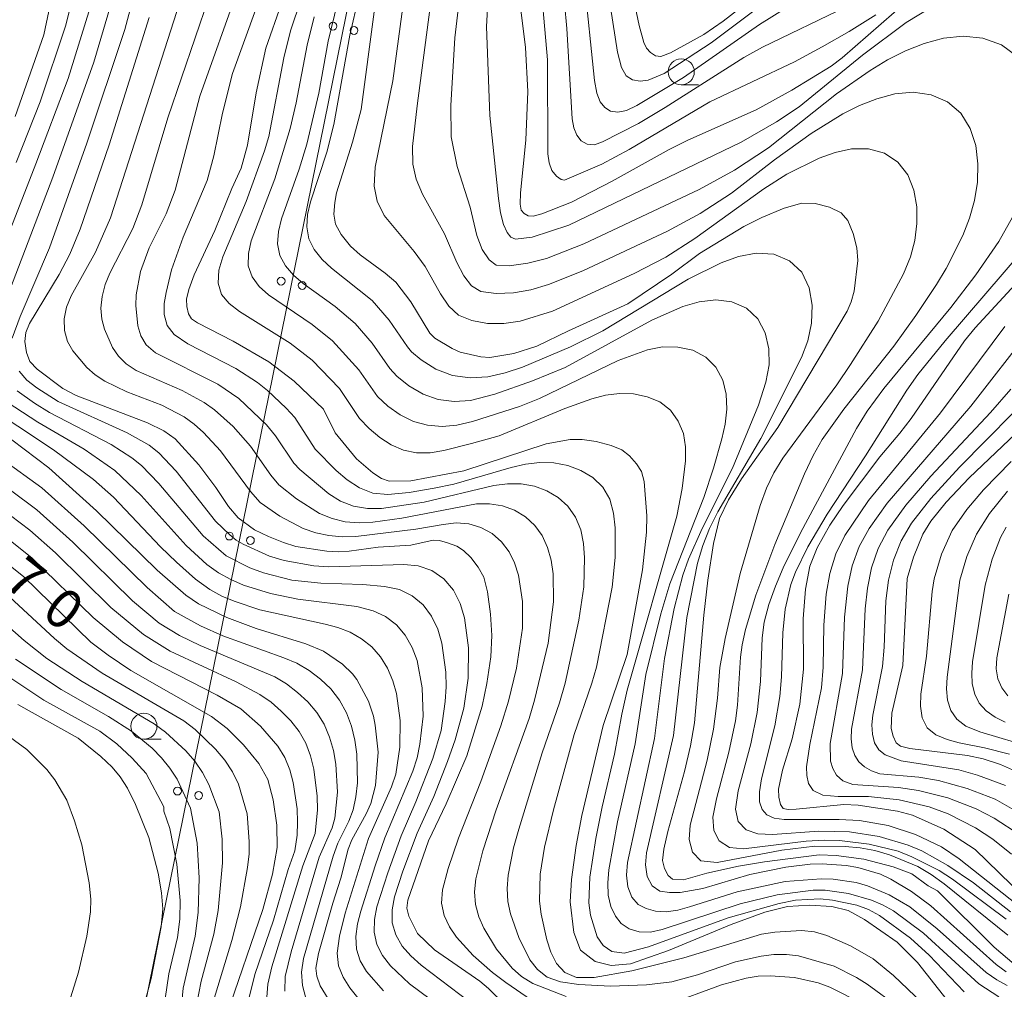
# Model space of a CAD drawing. Units: millimetres. Extents: x -75171 to -74000, y 21000 to 22500.
# Drawn here: x -74230 to -74135, y 21870 to 21963 of the extents above; entities that cross this region are included whole.
import ezdxf

# ---------------------------------------------------------------- set-up
doc = ezdxf.new("R2010")
doc.units = ezdxf.units.MM
for name, color, linetype, lineweight in [('426500_送電線', 7, 'Continuous', 9), ('633100_広葉樹林', 7, 'Continuous', 9), ('710100_等高線（計曲線）', 7, 'Continuous', 20), ('710107_等高線（計曲線）（注記）', 7, 'Continuous', 20), ('710200_等高線（主曲線）', 7, 'Continuous', 9)]:
    doc.layers.add(name, color=color, linetype=linetype, lineweight=lineweight)
doc.styles.add('Style-WORKING', font='txt')

msp = doc.modelspace()

# ---------------------------------------------------------------- linework, layer by layer
at = {"layer": '426500_送電線', "flags": 128}
msp.add_lwpolyline([(-74000, 22241.675), (-74154.98, 22178), (-74225.26, 21832.12), (-74321.744, 21359.688), (-74000, 21091.261)], dxfattribs=at)
at = {"layer": '426500_送電線'}
for centre in [(-74199.791, 21962.664), (-74197.763, 21962.247), (-74204.769, 21938.164), (-74202.741, 21937.747), (-74209.747, 21913.665), (-74207.719, 21913.248), (-74214.725, 21889.166), (-74212.698, 21888.748)]:
    msp.add_circle(centre, 0.375, dxfattribs=at)
at = {"layer": '633100_広葉樹林'}
for p, q in [((-74166.32, 21957.023), (-74164.653, 21957.023)), ((-74217.952, 21894.147), (-74216.285, 21894.147))]:
    msp.add_line(p, q, dxfattribs=at)
for centre in [(-74166.32, 21958.273), (-74217.952, 21895.397)]:
    msp.add_circle(centre, 1.25, dxfattribs=at)
at = {"layer": '710100_等高線（計曲線）', "flags": 128}
for points in [[(-74157.37, 21966.99), (-74162.28, 21963.15), (-74164.15, 21961.86), (-74167.34, 21960.09), (-74168.27, 21959.73), (-74168.79, 21959.8), (-74169.28, 21960.13), (-74169.66, 21960.55), (-74169.92, 21961.09), (-74170.36, 21962.71), (-74171.57, 21968.55)], [(-74144.61, 21965.05), (-74150.86, 21959.6), (-74151.91, 21958.8), (-74155.71, 21956.52), (-74159.12, 21954.61), (-74165.7, 21951.69), (-74167.47, 21950.81), (-74172.97, 21947.75), (-74176.86, 21945.75), (-74179.72, 21944.63), (-74180.56, 21944.4), (-74181.02, 21944.44), (-74181.43, 21944.67), (-74181.7, 21944.98), (-74181.8, 21945.56), (-74181.77, 21946.63), (-74181.25, 21951.71), (-74181.05, 21956.39), (-74181.29, 21960.62), (-74181.96, 21966.06)], [(-74227.08, 21964.11), (-74227.57, 21961.81), (-74230.34, 21953.97)], [(-74204.74, 21964.84), (-74206.25, 21960.55), (-74207.18, 21956.26), (-74208.01, 21951.22), (-74208.6, 21949.02), (-74209.52, 21947.05), (-74211.15, 21943.03), (-74213.13, 21938.77), (-74213.65, 21937.35), (-74213.86, 21936.43), (-74213.83, 21935.71), (-74213.66, 21935.01), (-74213.39, 21934.55), (-74212.79, 21934.14), (-74209.39, 21932.39), (-74205.96, 21930.41), (-74203.5, 21928.54), (-74200.7, 21925.87), (-74199.58, 21923.58), (-74197.53, 21921.09), (-74195.96, 21919.75), (-74195.11, 21919.19), (-74194.4, 21918.93), (-74192.31, 21918.98), (-74187.2, 21919.95), (-74179.3, 21922.54), (-74176.99, 21922.94), (-74175.83, 21922.96), (-74174.51, 21922.76), (-74173.05, 21922.37), (-74172.04, 21921.96), (-74171.31, 21921.39), (-74170.61, 21920.62), (-74170.13, 21919.88), (-74169.89, 21918.91), (-74169.62, 21915.61), (-74169.66, 21914.05), (-74170.05, 21910.42), (-74171.52, 21902.3), (-74173.83, 21895.46), (-74175.88, 21886.83), (-74176.41, 21883.94), (-74176.86, 21880.67), (-74176.99, 21878.51), (-74176.65, 21875.57), (-74176, 21873.89), (-74174.58, 21872.78), (-74173.04, 21872.41), (-74171.21, 21872.57), (-74167.54, 21873.85), (-74161.51, 21876.35), (-74158.28, 21877.53), (-74156.12, 21878.08), (-74153.99, 21878.2), (-74151.84, 21878.07), (-74150.29, 21877.68), (-74148.72, 21876.84), (-74145.59, 21874.66), (-74143.62, 21872.71), (-74140.76, 21869.09)], [(-74195.82, 21964.03), (-74197.09, 21954.66), (-74197.9, 21951.51), (-74199.45, 21946.65), (-74199.61, 21945.71), (-74199.69, 21944.59), (-74199.55, 21943.65), (-74199, 21942.63), (-74198.1, 21941.51), (-74197.18, 21940.68), (-74194.78, 21938.93), (-74193.75, 21938.05), (-74192.31, 21936.18), (-74190.47, 21933.17), (-74189.99, 21932.69), (-74188.34, 21931.68), (-74187.56, 21931.35), (-74185.59, 21930.88), (-74184.73, 21930.81), (-74182.42, 21931.21), (-74180.19, 21931.91), (-74177.17, 21933.4), (-74171.47, 21935.98), (-74167.22, 21938.82), (-74164.58, 21940.81), (-74160.3, 21943.41), (-74158.58, 21944.28), (-74156.44, 21945.16), (-74154.74, 21945.65), (-74153.46, 21945.63), (-74152.08, 21945.26), (-74150.97, 21944.73), (-74150.32, 21944), (-74149.81, 21942.75), (-74149.44, 21941.35), (-74149.36, 21940.14), (-74149.71, 21937.19), (-74149.98, 21936.17), (-74150.39, 21935.28), (-74157.04, 21924.09), (-74160.54, 21919.17), (-74161.77, 21917.16), (-74162.63, 21915.36), (-74163.22, 21912.96), (-74163.78, 21909.42), (-74164.16, 21906.08), (-74165.04, 21895.73), (-74165.42, 21893.5), (-74166.01, 21891.05), (-74167.62, 21885.28), (-74168, 21883.57), (-74168.11, 21882.5), (-74167.94, 21881.73), (-74167.57, 21881.05), (-74167.17, 21880.69), (-74166.09, 21880.65), (-74163.85, 21881.28), (-74160.81, 21881.96), (-74158.31, 21882.38), (-74153.07, 21883.03), (-74151.45, 21882.97), (-74148.78, 21882.63), (-74145.96, 21881.88), (-74144.17, 21881.2), (-74142.58, 21880.07), (-74141.7, 21879.58), (-74136.25, 21874.18), (-74134.34, 21872.54)], [(-74183.17, 21868.55), (-74184.83, 21870.21), (-74185.69, 21870.91), (-74190.02, 21873.92), (-74191.65, 21875.48), (-74192.49, 21877.14), (-74192.68, 21877.91), (-74192.6, 21878.67), (-74190.61, 21884.4), (-74188.9, 21887.94), (-74186.92, 21892.54), (-74185.46, 21897.31), (-74185.01, 21899.51), (-74184.63, 21902.08), (-74184.51, 21904.12), (-74184.64, 21906.17), (-74184.94, 21908.3), (-74185.3, 21909.72), (-74185.82, 21910.67), (-74186.55, 21911.62), (-74187.23, 21912.29), (-74187.9, 21912.69), (-74188.77, 21913.03), (-74189.56, 21913.23), (-74190.15, 21913.26), (-74192.3, 21912.79), (-74195.45, 21912.6), (-74198.24, 21912.22), (-74199.28, 21912.15), (-74200.37, 21912.22), (-74203.34, 21912.68), (-74204.55, 21913.04), (-74205.99, 21913.63), (-74207.34, 21914.28), (-74208.89, 21915.41), (-74209.84, 21916.51), (-74211.03, 21918.32), (-74212.69, 21920.51), (-74214.95, 21923.01), (-74216.03, 21923.77), (-74217.61, 21924.56), (-74224.46, 21927.17), (-74225.76, 21927.86), (-74228.22, 21929.69), (-74228.9, 21930.44), (-74229.23, 21931.31), (-74229.38, 21932.37), (-74229.3, 21933.23), (-74228.94, 21934.08), (-74226.09, 21938.79), (-74225.07, 21940.76), (-74224.08, 21943.14), (-74221.3, 21951.25), (-74217.46, 21963.48)], [(-74133.44, 21879.05), (-74138.09, 21883.55), (-74141.1, 21885.5), (-74144.11, 21886.84), (-74145.55, 21887.24), (-74149.32, 21887.81), (-74150.71, 21887.87), (-74155.29, 21887.42), (-74156.04, 21887.39), (-74156.52, 21887.48), (-74156.77, 21887.87), (-74156.94, 21888.59), (-74156.98, 21889.35), (-74156.6, 21891.19), (-74155.65, 21894.18), (-74154.93, 21897.51), (-74154.57, 21900.89), (-74154.6, 21905.71), (-74154.38, 21908.56), (-74153.98, 21910.77), (-74153.26, 21912.54), (-74152.03, 21914.7), (-74150.77, 21916.62), (-74147.23, 21921.29), (-74145.31, 21923.54), (-74144.24, 21924.96), (-74139.1, 21932.41), (-74138.08, 21933.69), (-74129.59, 21942.88)], [(-74131.6, 21889.93), (-74135.66, 21891.71), (-74137.3, 21892.27), (-74138.81, 21892.58), (-74144.37, 21893.26), (-74145.25, 21893.47), (-74145.68, 21893.8), (-74145.97, 21894.44), (-74146.15, 21895.19), (-74146.1, 21896.65), (-74145.04, 21901.24), (-74144.6, 21909.59), (-74144.01, 21911.63), (-74143.11, 21913.86), (-74142.35, 21915.11), (-74140.85, 21916.91), (-74138.64, 21919.27), (-74130.35, 21927.14)], [(-74231.86, 21923.82), (-74227.08, 21920.22), (-74222.52, 21916.09), (-74216.67, 21910.38), (-74213.91, 21907.98), (-74212.71, 21907.16), (-74209.97, 21905.83), (-74207.18, 21904.78), (-74202.38, 21903.3), (-74200.71, 21902.62), (-74198.86, 21901.37), (-74197.9, 21900.44), (-74197.49, 21899.9), (-74196.36, 21897.82), (-74195.9, 21896.36), (-74195.74, 21895.49), (-74195.46, 21892.89), (-74195.71, 21889.69), (-74196.16, 21887.96), (-74196.6, 21886.98), (-74197.99, 21884.49), (-74198.33, 21883.57), (-74199.02, 21880.79), (-74199.81, 21878.39), (-74201.18, 21873.55), (-74201.42, 21872.14), (-74201.35, 21871.37), (-74201.01, 21870.44), (-74199.98, 21868.78)], [(-74210.02, 21867.62), (-74206.52, 21877.8), (-74205.61, 21881.19), (-74205.16, 21883.73), (-74205.19, 21885.89), (-74205.54, 21888.34), (-74206.05, 21890.28), (-74206.92, 21891.81), (-74208.4, 21893.62), (-74209.94, 21895.19), (-74211.45, 21896.33), (-74219.21, 21900.76), (-74221.4, 21902.21), (-74223.05, 21903.47), (-74229.54, 21909.77), (-74231.88, 21911.63)], [(-74219.47, 21862.82), (-74217.27, 21871.15), (-74216.28, 21876.12), (-74216.13, 21877.85), (-74216.26, 21879.38), (-74216.6, 21881.27), (-74217.47, 21884.72), (-74218.76, 21887.87), (-74219.54, 21889.44), (-74220.22, 21890.54), (-74221, 21891.46), (-74222.09, 21892.5), (-74224.27, 21894.26), (-74230.06, 21897.47)]]:
    msp.add_lwpolyline(points, dxfattribs=at)
at = {"layer": '710200_等高線（主曲線）', "flags": 128}
for points in [[(-74185.82, 21980.59), (-74188.07, 21961.54), (-74188.46, 21955.05), (-74188.44, 21952.02), (-74187.86, 21949.16), (-74186.61, 21945.26), (-74185.95, 21942.53), (-74185.46, 21941.21), (-74184.77, 21940.2), (-74184.12, 21939.69), (-74182.85, 21939.63), (-74181.07, 21939.88), (-74179.27, 21940.35), (-74175.68, 21941.76), (-74164.6, 21946.96), (-74161.2, 21948.83), (-74157.95, 21950.97), (-74151.41, 21956.17), (-74148.17, 21958.41), (-74146.51, 21959.41), (-74144.78, 21960.28), (-74142.98, 21960.99), (-74141.12, 21961.51), (-74139.22, 21961.71), (-74137.33, 21961.51), (-74135.56, 21960.86), (-74134.08, 21959.76)], [(-74204.95, 21970.52), (-74209.45, 21958.12), (-74210.39, 21954.29), (-74211.23, 21950.21), (-74211.86, 21947.83), (-74214.17, 21942.4), (-74215.3, 21939.24), (-74215.83, 21937.08), (-74216, 21936.02), (-74216.01, 21934.94), (-74215.73, 21933.91), (-74215.05, 21933.03), (-74213.74, 21932.15), (-74209.12, 21929.76), (-74207.05, 21928.42), (-74206.09, 21927.64), (-74204.28, 21925.96), (-74203.45, 21925.05), (-74201.49, 21922.03), (-74199.49, 21919.98), (-74198.42, 21919.07), (-74197.25, 21918.3), (-74195.97, 21917.78), (-74194.51, 21917.65), (-74192.47, 21917.85), (-74190.06, 21918.26), (-74188.18, 21918.67), (-74182.66, 21920.24), (-74181.29, 21920.56), (-74179.92, 21920.74), (-74178.56, 21920.71), (-74177.22, 21920.45), (-74175.96, 21919.98), (-74174.81, 21919.31), (-74173.86, 21918.38), (-74173.19, 21917.21), (-74172.83, 21915.87), (-74172.68, 21914.45), (-74172.67, 21911.6), (-74172.97, 21908.76), (-74174.48, 21901.07), (-74174.9, 21899.54), (-74176.62, 21894.61), (-74178.6, 21887.36), (-74179.47, 21883.78), (-74179.88, 21881.17), (-74179.93, 21878.6), (-74179.78, 21877.34), (-74179.24, 21874.89), (-74178.86, 21873.7), (-74178.32, 21872.6), (-74177.52, 21871.73), (-74176.39, 21871.27), (-74174.7, 21871.26), (-74171.06, 21871.91), (-74166.07, 21873.14), (-74158.61, 21875.43), (-74157.33, 21875.62), (-74154.77, 21875.76), (-74153.53, 21875.63), (-74152.33, 21875.3), (-74150.05, 21874.3), (-74147.89, 21873.04), (-74145.93, 21871.46), (-74143.18, 21868.82)], [(-74150.41, 21964.55), (-74158.51, 21960.63), (-74160.31, 21959.66), (-74167.87, 21954.83), (-74170.44, 21953.3), (-74173.88, 21951.53), (-74174.65, 21951.27), (-74175.35, 21951.32), (-74175.93, 21951.65), (-74176.35, 21952.18), (-74176.63, 21952.89), (-74176.79, 21953.75), (-74177.33, 21962.42), (-74178, 21969.78)], [(-74218.08, 21968.74), (-74219.8, 21962.35), (-74223.44, 21951.43), (-74227.02, 21941.35), (-74229.86, 21934.77), (-74230.6, 21932.69)], [(-74189.83, 21969.17), (-74191.7, 21955.01), (-74192.15, 21951.09), (-74192.11, 21949.41), (-74191.78, 21947.96), (-74191.17, 21946.51), (-74189.06, 21942.71), (-74187.89, 21939.95), (-74187.22, 21938.68), (-74186.47, 21937.71), (-74185.57, 21937.16), (-74184.12, 21936.97), (-74182.45, 21937.04), (-74180.76, 21937.34), (-74179.08, 21937.83), (-74175.78, 21939.16), (-74167.65, 21942.95), (-74164.49, 21944.65), (-74161.49, 21946.62), (-74157.37, 21949.81), (-74153.84, 21952.35), (-74150.79, 21954.23), (-74149.18, 21955.02), (-74147.52, 21955.67), (-74145.8, 21956.15), (-74144.05, 21956.31), (-74142.31, 21956.07), (-74140.73, 21955.4), (-74139.45, 21954.29), (-74138.55, 21952.84), (-74138.02, 21951.18), (-74137.81, 21949.43), (-74137.85, 21947.66), (-74138.13, 21945.91), (-74138.61, 21944.21), (-74139.26, 21942.56), (-74140.87, 21939.38), (-74141.78, 21937.83), (-74143.77, 21934.85), (-74145.9, 21931.9), (-74150.7, 21925.87), (-74152.78, 21922.96), (-74153.65, 21921.41), (-74154.47, 21919.66), (-74157.32, 21912.85), (-74159.16, 21908), (-74160.16, 21904.68), (-74160.47, 21903.21), (-74160.63, 21902.04), (-74160.91, 21897.41), (-74161.12, 21895.91), (-74161.74, 21892.92), (-74162.95, 21888.42), (-74163.28, 21886.66), (-74163.2, 21885.38), (-74162.67, 21884.37), (-74161.69, 21883.76), (-74160.34, 21883.63), (-74154.33, 21884.36), (-74152.56, 21884.46), (-74151.1, 21884.41), (-74148.25, 21884.07), (-74145.48, 21883.38), (-74144.15, 21882.85), (-74141.55, 21881.53), (-74140.26, 21880.7), (-74135.1, 21876.85)], [(-74179.98, 21968.54), (-74179.18, 21959.41), (-74179.13, 21950.38), (-74179.02, 21949.52), (-74178.76, 21948.79), (-74178.31, 21948.24), (-74177.85, 21947.92), (-74177.54, 21947.86), (-74173.95, 21949.41), (-74171.32, 21950.82), (-74163.58, 21955.38), (-74155.45, 21959.24), (-74152.77, 21960.68), (-74150.2, 21962.14), (-74147.64, 21963.76)], [(-74175.65, 21967.09), (-74174.66, 21957.45), (-74174.43, 21956.23), (-74174.12, 21955.39), (-74173.68, 21954.83), (-74173.11, 21954.5), (-74172.41, 21954.4), (-74171.57, 21954.57), (-74170.58, 21955.04), (-74166.09, 21957.73), (-74158.79, 21962.82), (-74156.17, 21964.45)], [(-74173.58, 21967.4), (-74172.46, 21960.17), (-74172.07, 21958.7), (-74171.62, 21957.9), (-74171.01, 21957.49), (-74170.28, 21957.36), (-74169.49, 21957.46), (-74167.96, 21958.1), (-74163.44, 21961.07), (-74155.49, 21967.04)], [(-74220.74, 21966.05), (-74222.78, 21959.19), (-74226.72, 21948.16), (-74231.44, 21935.74)], [(-74208.83, 21966.48), (-74212.57, 21955.93), (-74214.96, 21946.91), (-74215.81, 21944.63), (-74217.44, 21941.35), (-74218.28, 21939.09), (-74218.7, 21936.86), (-74218.73, 21935.83), (-74218.54, 21933.88), (-74218.25, 21932.92), (-74217.73, 21932.04), (-74216.84, 21931.27), (-74210.84, 21928.25), (-74208.82, 21926.89), (-74206.16, 21924.35), (-74205.3, 21923.3), (-74203.54, 21920.68), (-74202.98, 21920.05), (-74200.2, 21917.73), (-74199.05, 21917.03), (-74197.8, 21916.53), (-74196.48, 21916.31), (-74195.11, 21916.33), (-74191.01, 21916.93), (-74184.33, 21918.52), (-74183.01, 21918.7), (-74181.7, 21918.69), (-74180.43, 21918.47), (-74179.23, 21918.01), (-74178.14, 21917.36), (-74177.21, 21916.53), (-74176.48, 21915.49), (-74175.98, 21914.27), (-74175.73, 21912.94), (-74175.62, 21911.57), (-74175.69, 21908.8), (-74176.15, 21905.58), (-74177.47, 21899.52), (-74178.01, 21897.63), (-74179.68, 21892.84), (-74181.93, 21885.52), (-74182.43, 21883.71), (-74182.96, 21881.09), (-74183.06, 21879.82), (-74182.98, 21878.57), (-74182.74, 21877.37), (-74181.94, 21875.1), (-74180.86, 21872.96), (-74180.13, 21872.01), (-74179.19, 21871.28), (-74177.92, 21870.83), (-74176.15, 21870.58), (-74173.11, 21870.42), (-74169.66, 21870.56), (-74167.23, 21870.85), (-74164.76, 21871.52), (-74161.1, 21872.77), (-74158.65, 21873.29), (-74157.42, 21873.45), (-74156.22, 21873.47), (-74155.05, 21873.33), (-74151.62, 21872.34), (-74149.47, 21871.27), (-74148.46, 21870.6), (-74145.48, 21868.43)], [(-74192.8, 21966.7), (-74194.05, 21957.41), (-74195.74, 21949.11), (-74195.84, 21947.3), (-74195.53, 21945.83), (-74194.86, 21944.46), (-74192, 21941), (-74190.94, 21939.57), (-74189.47, 21936.94), (-74188.66, 21935.76), (-74187.73, 21934.9), (-74186.46, 21934.37), (-74184.95, 21934.1), (-74183.37, 21934.08), (-74181.79, 21934.32), (-74178.68, 21935.28), (-74170.85, 21938.88), (-74167.79, 21940.46), (-74165.03, 21942.27), (-74158.39, 21947.03), (-74156.16, 21948.43), (-74153.08, 21949.97), (-74151.54, 21950.52), (-74149.95, 21950.86), (-74148.34, 21950.87), (-74146.8, 21950.45), (-74145.5, 21949.6), (-74144.54, 21948.38), (-74143.96, 21946.9), (-74143.69, 21945.31), (-74143.67, 21943.69), (-74143.87, 21942.07), (-74144.28, 21940.5), (-74144.96, 21938.86), (-74147.4, 21934.31), (-74150.05, 21930.14), (-74151.36, 21928.2), (-74156.56, 21921.14), (-74157.41, 21919.75), (-74158.13, 21918.28), (-74158.75, 21916.62), (-74160.67, 21910.07), (-74162.11, 21903.83), (-74162.6, 21901.03), (-74162.83, 21898.08), (-74163.21, 21895.12), (-74163.84, 21892.14), (-74165.46, 21885.9), (-74165.55, 21884.52), (-74165.25, 21883.31), (-74164.44, 21882.46), (-74162.88, 21882.31), (-74156.66, 21883.5), (-74153.48, 21883.86), (-74150.57, 21883.84), (-74149.13, 21883.71), (-74147.71, 21883.45), (-74146.31, 21883.05), (-74143.59, 21881.92), (-74142.31, 21881.15), (-74141.06, 21880.25), (-74134.94, 21875.33)], [(-74222.95, 21964.98), (-74225.23, 21957.64), (-74228.33, 21949.44), (-74233.63, 21935.91)], [(-74224.91, 21964.96), (-74225.46, 21962.76), (-74227.92, 21955.4), (-74230.24, 21949.57)], [(-74214.49, 21964.97), (-74221.17, 21944.24), (-74222.59, 21940.94), (-74224.95, 21936.75), (-74225.4, 21935.66), (-74225.62, 21934.53), (-74225.58, 21933.41), (-74225.3, 21932.37), (-74224.78, 21931.46), (-74223.43, 21929.87), (-74222.63, 21929.16), (-74221.71, 21928.54), (-74219.59, 21927.54), (-74216.23, 21926.23), (-74214.1, 21925.12), (-74213.12, 21924.43), (-74212.23, 21923.63), (-74210.59, 21921.87), (-74207.7, 21917.96), (-74206.78, 21916.9), (-74204.89, 21915.58), (-74202.64, 21914.4), (-74201.43, 21913.99), (-74200.18, 21913.72), (-74198.9, 21913.6), (-74197.58, 21913.61), (-74191.82, 21914.34), (-74189.21, 21914.79), (-74187.96, 21914.93), (-74186.73, 21914.84), (-74185.57, 21914.49), (-74184.5, 21913.91), (-74183.59, 21913.12), (-74182.87, 21912.16), (-74182.34, 21911.09), (-74181.96, 21909.91), (-74181.58, 21907.39), (-74181.59, 21904.81), (-74182.15, 21900.97), (-74182.93, 21897.82), (-74183.65, 21895.42), (-74185.58, 21890.08), (-74187.74, 21884.65), (-74188.71, 21881.74), (-74189.27, 21879.69), (-74189.35, 21878.4), (-74189.09, 21877.21), (-74188.58, 21876.13), (-74187.91, 21875.14), (-74186.3, 21873.38), (-74184.47, 21871.75), (-74183.18, 21870.77), (-74178.24, 21867.38)], [(-74177.39, 21869.42), (-74180.58, 21870.69), (-74181.66, 21871.35), (-74182.56, 21872.15), (-74184.06, 21873.99), (-74185.29, 21876), (-74185.78, 21877.09), (-74186.1, 21878.26), (-74186.2, 21879.48), (-74186.07, 21880.73), (-74185.38, 21883.43), (-74184.09, 21887.38), (-74180.95, 21896.15), (-74180.43, 21897.89), (-74179.12, 21903.38), (-74178.6, 21907.36), (-74178.64, 21910.03), (-74178.81, 21911.34), (-74179.16, 21912.58), (-74179.69, 21913.71), (-74180.4, 21914.69), (-74181.3, 21915.51), (-74182.34, 21916.15), (-74183.5, 21916.58), (-74184.74, 21916.78), (-74186.01, 21916.75), (-74193.16, 21915.38), (-74195.95, 21915), (-74197.28, 21914.95), (-74198.6, 21915.04), (-74199.87, 21915.34), (-74201.08, 21915.85), (-74203.29, 21917.24), (-74204.99, 21918.58), (-74205.76, 21919.52), (-74207.72, 21922.32), (-74209.38, 21924.18), (-74211.16, 21925.81), (-74212.16, 21926.5), (-74214.29, 21927.65), (-74218.7, 21929.59), (-74219.65, 21930.21), (-74220.4, 21930.95), (-74220.96, 21931.78), (-74221.75, 21933.55), (-74222.01, 21934.51), (-74222.09, 21935.57), (-74221.98, 21936.69), (-74221.69, 21937.83), (-74221.24, 21938.94), (-74219.01, 21943.23), (-74218.14, 21945.49), (-74215.65, 21953.84), (-74211.73, 21965.4)], [(-74202.84, 21965.29), (-74203.87, 21962.2), (-74204.5, 21959.62), (-74205.96, 21952.05), (-74206.37, 21950.67), (-74208.13, 21945.82), (-74210.37, 21940.49), (-74210.75, 21939.2), (-74210.82, 21937.97), (-74210.49, 21936.89), (-74209.76, 21936), (-74208.76, 21935.24), (-74203.89, 21932.2), (-74201.8, 21930.58), (-74199.17, 21927.84), (-74197.24, 21924.97), (-74196.32, 21924.01), (-74195.3, 21923.15), (-74194.2, 21922.44), (-74193.02, 21921.93), (-74191.76, 21921.67), (-74190.46, 21921.68), (-74189.13, 21921.89), (-74186.47, 21922.55), (-74183.83, 21923.3), (-74177.5, 21925.92), (-74174.92, 21926.85), (-74173.6, 21927.19), (-74172.26, 21927.38), (-74170.9, 21927.33), (-74169.59, 21927.06), (-74168.38, 21926.55), (-74167.37, 21925.76), (-74166.61, 21924.72), (-74166.12, 21923.52), (-74165.9, 21922.23), (-74165.92, 21920.9), (-74166.22, 21918.24), (-74166.73, 21915.58), (-74171.51, 21898.85), (-74172.04, 21896.55), (-74172.72, 21892.71), (-74173.93, 21887.65), (-74174.53, 21884.62), (-74175.11, 21880.9), (-74175.19, 21878.42), (-74175.04, 21877.24), (-74174.4, 21875.15), (-74173.82, 21874.33), (-74172.98, 21873.75), (-74171.82, 21873.59), (-74169.48, 21874.19), (-74161.82, 21876.99), (-74156.92, 21878.37), (-74155.35, 21878.68), (-74152.96, 21878.8), (-74151.78, 21878.7), (-74149.46, 21878.21), (-74148.34, 21877.78), (-74147.28, 21877.2), (-74144.3, 21875.04), (-74142.49, 21873.39), (-74139.15, 21869.88)], [(-74199.34, 21964.9), (-74200.24, 21961.21), (-74201.15, 21956.22), (-74202.31, 21951.33), (-74203.03, 21948.92), (-74204.74, 21944.16), (-74205.03, 21942.94), (-74205.11, 21941.74), (-74204.89, 21940.62), (-74204.35, 21939.63), (-74203.57, 21938.74), (-74202.64, 21937.92), (-74199.57, 21935.72), (-74197.65, 21934.09), (-74196.02, 21932.19), (-74194.32, 21929.77), (-74193.65, 21929.02), (-74192.5, 21928.09), (-74191.13, 21927.3), (-74189.67, 21926.8), (-74188.15, 21926.6), (-74186.57, 21926.69), (-74184.25, 21927.29), (-74180.63, 21928.57), (-74177.49, 21929.86), (-74169.15, 21934.41), (-74166.16, 21935.73), (-74164.6, 21936.18), (-74163.01, 21936.36), (-74161.45, 21936.17), (-74160.05, 21935.55), (-74158.96, 21934.53), (-74158.26, 21933.18), (-74157.91, 21931.67), (-74157.88, 21930.11), (-74158.18, 21928.46), (-74158.89, 21926.26), (-74161.4, 21920.18), (-74164.3, 21914.4), (-74165.63, 21911.44), (-74166.17, 21909.9), (-74167, 21906.72), (-74167.92, 21901.91), (-74168.9, 21894.22), (-74171.49, 21882.29), (-74171.57, 21881.09), (-74171.46, 21879.96), (-74171.06, 21878.98), (-74170.45, 21878.28), (-74169.69, 21877.87), (-74168.79, 21877.64), (-74167.76, 21877.58), (-74166.65, 21877.74), (-74165.52, 21878.04), (-74160.96, 21879.47), (-74156.33, 21880.49), (-74152.87, 21880.73), (-74151.73, 21880.71), (-74149.51, 21880.38), (-74148.43, 21880.06), (-74146.34, 21879.19), (-74144.35, 21878.03), (-74141.74, 21875.92), (-74137.01, 21871.74), (-74136.01, 21871.02), (-74135.02, 21870.49)], [(-74135.11, 21871.81), (-74136.06, 21872.5), (-74142.35, 21878.15), (-74144.21, 21879.53), (-74146.17, 21880.69), (-74147.19, 21881.17), (-74149.36, 21881.81), (-74150.48, 21882), (-74152.78, 21882.17), (-74153.94, 21882.13), (-74156.26, 21881.85), (-74159.72, 21881.16), (-74164.24, 21879.82), (-74166.42, 21879.43), (-74167.44, 21879.41), (-74168.37, 21879.55), (-74169.13, 21880.07), (-74169.61, 21880.97), (-74169.75, 21882.07), (-74169.66, 21883.24), (-74167.06, 21894.51), (-74165.77, 21905.83), (-74164.77, 21911.07), (-74164.26, 21912.77), (-74163.61, 21914.41), (-74162.81, 21915.98), (-74158.67, 21923.05), (-74154.76, 21930.81), (-74154.16, 21932.44), (-74153.8, 21934.13), (-74153.74, 21935.85), (-74154.03, 21937.52), (-74154.74, 21939.01), (-74155.92, 21940.12), (-74157.44, 21940.74), (-74159.13, 21940.84), (-74160.83, 21940.52), (-74162.49, 21939.92), (-74165.67, 21938.34), (-74173.85, 21933.39), (-74176.97, 21931.86), (-74181.58, 21929.9), (-74183.24, 21929.34), (-74184.92, 21928.98), (-74186.61, 21928.87), (-74188.29, 21929.1), (-74189.9, 21929.7), (-74191.31, 21930.59), (-74192.25, 21931.38), (-74192.64, 21931.85), (-74194.38, 21934.41), (-74196.01, 21936.3), (-74199.94, 21939.4), (-74200.84, 21940.25), (-74201.59, 21941.19), (-74202.1, 21942.24), (-74202.3, 21943.38), (-74202.22, 21944.57), (-74201.96, 21945.79), (-74200.39, 21950.56), (-74199.7, 21953.2), (-74198.18, 21961.79), (-74197.31, 21965.54)], [(-74184.89, 21965.44), (-74185.02, 21962.62), (-74184.71, 21954.06), (-74183.89, 21946.09), (-74183.7, 21944.73), (-74183.4, 21943.6), (-74183.04, 21942.82), (-74182.69, 21942.37), (-74182.25, 21942.18), (-74180.66, 21942.38), (-74177.12, 21943.55), (-74160.55, 21951.51), (-74157.16, 21953.48), (-74154.99, 21954.92), (-74148.92, 21959.88), (-74144.72, 21963), (-74141.38, 21965.02)], [(-74135.81, 21869.39), (-74137.74, 21870.64), (-74143.05, 21875.5), (-74145.94, 21877.66), (-74146.97, 21878.24), (-74148.04, 21878.69), (-74150.25, 21879.34), (-74152.5, 21879.64), (-74153.65, 21879.63), (-74157.1, 21879.19), (-74160.65, 21878.34), (-74168.15, 21875.86), (-74169.29, 21875.62), (-74170.38, 21875.63), (-74171.33, 21875.93), (-74172.08, 21876.45), (-74172.64, 21877.16), (-74173.08, 21878.08), (-74173.34, 21879.18), (-74173.39, 21880.36), (-74173.29, 21881.6), (-74172.44, 21886.22), (-74170.76, 21893.69), (-74169.74, 21900.37), (-74168.29, 21906.21), (-74167.41, 21909.09), (-74164.16, 21917.37), (-74163.22, 21920.18), (-74162.43, 21923), (-74162.11, 21924.42), (-74161.93, 21925.86), (-74161.99, 21927.29), (-74162.34, 21928.65), (-74163, 21929.89), (-74163.97, 21930.87), (-74165.22, 21931.52), (-74166.64, 21931.83), (-74168.11, 21931.84), (-74169.57, 21931.56), (-74172.39, 21930.55), (-74179.95, 21926.89), (-74181.87, 21926.13), (-74186.37, 21924.69), (-74187.89, 21924.32), (-74189.31, 21924.19), (-74190.71, 21924.31), (-74192.04, 21924.68), (-74193.32, 21925.3), (-74194.51, 21926.14), (-74195.52, 21927.09), (-74197.31, 21929.63), (-74199.82, 21932.42), (-74201.8, 21934.01), (-74205.98, 21936.86), (-74206.87, 21937.66), (-74207.56, 21938.57), (-74207.93, 21939.63), (-74207.92, 21940.82), (-74207.65, 21942.04), (-74205.38, 21947.99), (-74203.89, 21952.83), (-74203.31, 21955.3), (-74202.26, 21960.84), (-74201.6, 21963.54)], [(-74133.91, 21945.33), (-74135.81, 21941.96), (-74138.02, 21938.77), (-74140.41, 21935.64), (-74146.86, 21927.86), (-74148.47, 21925.68), (-74149.49, 21923.99), (-74154.86, 21913.97), (-74156.53, 21910.6), (-74157.28, 21908.85), (-74157.91, 21907.08), (-74158.34, 21905.4), (-74158.56, 21903.88), (-74158.72, 21899.71), (-74159.03, 21896.7), (-74159.64, 21893.69), (-74160.84, 21889.18), (-74161.11, 21887.43), (-74160.84, 21886.23), (-74160.09, 21885.43), (-74158.95, 21885.05), (-74157.54, 21885.01), (-74153.09, 21885.31), (-74150.16, 21885.26), (-74147.3, 21884.79), (-74144.53, 21883.97), (-74143.21, 21883.42), (-74140.7, 21882), (-74138.25, 21880.34), (-74134.67, 21877.57)], [(-74133.35, 21941.31), (-74140.96, 21932.44), (-74143.58, 21929.2), (-74144.64, 21927.69), (-74148.61, 21921.38), (-74152.31, 21915.76), (-74154.17, 21912.64), (-74155.35, 21910.19), (-74155.78, 21909), (-74156.34, 21906.65), (-74156.57, 21904.37), (-74156.69, 21900.15), (-74156.85, 21898.25), (-74157.33, 21895.42), (-74158.6, 21890.33), (-74158.81, 21889.1), (-74158.81, 21888.13), (-74158.56, 21887.4), (-74158.09, 21886.89), (-74157.4, 21886.57), (-74156.44, 21886.43), (-74151.14, 21886.45), (-74149.18, 21886.33), (-74146.45, 21885.85), (-74143.82, 21884.99), (-74141.33, 21883.8), (-74139.61, 21882.67), (-74133.35, 21877.7)], [(-74135.23, 21933.79), (-74141.4, 21925.52), (-74148.33, 21917.1), (-74150.6, 21913.72), (-74151.47, 21911.95), (-74152.06, 21910.06), (-74152.4, 21908.1), (-74152.61, 21905.11), (-74152.68, 21901.08), (-74152.86, 21899.1), (-74153.96, 21893.64), (-74154.29, 21891.5), (-74154.27, 21890.66), (-74154.08, 21889.89), (-74153.64, 21889.21), (-74152.73, 21888.76), (-74151.23, 21888.63), (-74148.34, 21888.66), (-74145.38, 21888.33), (-74142.51, 21887.66), (-74140.67, 21886.99), (-74138.04, 21885.63), (-74136.39, 21884.54), (-74134.59, 21883.11)], [(-74133.8, 21884.96), (-74136.26, 21886.56), (-74137.98, 21887.47), (-74140.69, 21888.51), (-74143.51, 21889.22), (-74145.46, 21889.51), (-74149.82, 21889.79), (-74150.81, 21890.16), (-74151.39, 21890.7), (-74151.76, 21891.33), (-74151.97, 21892.04), (-74152.01, 21893.75), (-74150.83, 21900.45), (-74150.63, 21905.89), (-74150.33, 21908.86), (-74149.9, 21910.8), (-74149.22, 21912.66), (-74148.26, 21914.39), (-74146.54, 21916.83), (-74138.48, 21926.14), (-74132.75, 21933.5)], [(-74229.95, 21929.52), (-74229.19, 21928.65), (-74228.24, 21927.91), (-74226.19, 21926.6), (-74219.56, 21923.6), (-74217.46, 21922.41), (-74216.51, 21921.65), (-74214.84, 21919.89), (-74211.08, 21915.1), (-74209.71, 21913.77), (-74209.09, 21913.27), (-74208.41, 21912.89), (-74205.88, 21911.75), (-74204.49, 21911.31), (-74201.63, 21910.8), (-74200.18, 21910.71), (-74192.99, 21910.94), (-74191.61, 21910.8), (-74190.3, 21910.35), (-74189.14, 21909.56), (-74188.22, 21908.48), (-74187.57, 21907.2), (-74187.16, 21905.82), (-74186.75, 21902.93), (-74186.8, 21900.01), (-74187.22, 21897.12), (-74188.04, 21894.09), (-74188.79, 21892), (-74190.1, 21888.64), (-74191.69, 21885.12), (-74193.06, 21881.46), (-74193.88, 21878.99), (-74194.11, 21877.75), (-74194.09, 21876.52), (-74193.76, 21875.34), (-74193.13, 21874.27), (-74192.29, 21873.33), (-74191.31, 21872.45), (-74186.66, 21868.93)], [(-74131.87, 21928.1), (-74139.57, 21920.28), (-74142.33, 21917.27), (-74144.19, 21914.92), (-74145.19, 21913.21), (-74145.92, 21911.35), (-74146.42, 21909.43), (-74146.67, 21907.45), (-74146.82, 21903), (-74146.98, 21901.14), (-74147.9, 21896.46), (-74148, 21895.52), (-74147.96, 21894.62), (-74147.75, 21893.79), (-74147.34, 21893.12), (-74146.73, 21892.65), (-74145.2, 21892.07), (-74139.66, 21891.21), (-74137.84, 21890.69), (-74135.17, 21889.69)], [(-74230.13, 21927.62), (-74228.48, 21926.45), (-74227.01, 21925.54), (-74221.09, 21922.47), (-74219.1, 21921.19), (-74218.19, 21920.44), (-74216.53, 21918.73), (-74212.27, 21913.7), (-74210.04, 21911.77), (-74207.77, 21910.61), (-74206.46, 21910.12), (-74203.74, 21909.44), (-74200.96, 21909.14), (-74196.92, 21909.01), (-74194.83, 21908.83), (-74193.38, 21908.52), (-74192.18, 21907.93), (-74191.13, 21907.06), (-74190.31, 21905.96), (-74189.72, 21904.71), (-74189.34, 21903.37), (-74188.95, 21900.59), (-74188.91, 21899.18), (-74189, 21897.78), (-74189.4, 21894.99), (-74190.19, 21892.29), (-74191.83, 21888.13), (-74193.25, 21884.86), (-74194.53, 21881.31), (-74195.56, 21878.06), (-74195.79, 21876.83), (-74195.82, 21875.61), (-74195.57, 21874.44), (-74195.02, 21873.37), (-74194.26, 21872.39), (-74192.44, 21870.66), (-74188.32, 21867.62)], [(-74134.64, 21927.78), (-74136.62, 21925.53), (-74142.35, 21919.42), (-74144.73, 21916.65), (-74146.48, 21914.23), (-74147.4, 21912.48), (-74148.03, 21910.6), (-74148.44, 21908.65), (-74148.65, 21906.67), (-74148.9, 21900.81), (-74149.95, 21895.1), (-74149.99, 21894.19), (-74149.9, 21893.33), (-74149.65, 21892.58), (-74149.25, 21891.99), (-74148.7, 21891.51), (-74148.03, 21891.12), (-74147.24, 21890.83), (-74143.49, 21890.49), (-74141.61, 21890.18), (-74138.84, 21889.41), (-74136.15, 21888.38), (-74132.8, 21886.48)], [(-74233.52, 21926.5), (-74226.64, 21921.95), (-74222.8, 21919.1), (-74220.88, 21917.39), (-74216.36, 21912.62), (-74214.82, 21911.15), (-74213.01, 21909.54), (-74211.63, 21908.52), (-74210.47, 21907.9), (-74209.27, 21907.41), (-74206.81, 21906.58), (-74200.53, 21905.21), (-74199.31, 21904.88), (-74198.14, 21904.42), (-74197.05, 21903.8), (-74196.05, 21903.02), (-74195.21, 21902.06), (-74194.55, 21900.96), (-74194.04, 21899.77), (-74193.69, 21898.53), (-74193.33, 21895.96), (-74193.37, 21893.37), (-74193.76, 21890.8), (-74194.15, 21889.57), (-74196.36, 21884.62), (-74198.61, 21877.43), (-74199.16, 21875.22), (-74199.4, 21873.6), (-74199.27, 21872.39), (-74198.8, 21871.3), (-74198.16, 21870.26), (-74197.4, 21869.29)], [(-74231.09, 21926.53), (-74228.15, 21924.62), (-74223.69, 21922.02), (-74220.75, 21919.98), (-74218.23, 21917.58), (-74213.9, 21912.75), (-74211.92, 21910.95), (-74210.79, 21910.14), (-74209.61, 21909.48), (-74208.37, 21908.95), (-74205.8, 21908.14), (-74203.17, 21907.62), (-74197.49, 21906.89), (-74195.92, 21906.49), (-74194.74, 21905.93), (-74193.69, 21905.14), (-74192.84, 21904.14), (-74192.18, 21902.97), (-74191.71, 21901.72), (-74191.21, 21899.07), (-74191.13, 21896.37), (-74191.43, 21893.68), (-74191.71, 21892.36), (-74192.12, 21891.08), (-74194.79, 21884.68), (-74195.74, 21881.98), (-74197.12, 21877.63), (-74197.42, 21876.4), (-74197.58, 21875.19), (-74197.53, 21873.99), (-74197.17, 21872.87), (-74196.55, 21871.83), (-74194.93, 21869.96)], [(-74202.38, 21869.28), (-74202.73, 21870.5), (-74202.82, 21871.78), (-74202.63, 21873.09), (-74199.77, 21882.91), (-74199.31, 21884.15), (-74198.26, 21886.28), (-74197.85, 21887.37), (-74197.58, 21888.6), (-74197.44, 21889.95), (-74197.5, 21892.7), (-74197.69, 21894.07), (-74198.02, 21895.41), (-74198.5, 21896.69), (-74199.15, 21897.9), (-74199.98, 21898.98), (-74200.97, 21899.93), (-74202.07, 21900.76), (-74203.25, 21901.44), (-74204.5, 21901.98), (-74210.36, 21904.09), (-74212.53, 21905.04), (-74215, 21906.43), (-74217.63, 21908.72), (-74223.69, 21914.64), (-74227.76, 21918.29), (-74231.56, 21921.07)], [(-74134.79, 21892.72), (-74137.19, 21893.33), (-74139.61, 21893.81), (-74140.77, 21894.12), (-74141.85, 21894.57), (-74142.68, 21895.25), (-74143.16, 21896.2), (-74143.33, 21897.32), (-74143.29, 21898.49), (-74142.74, 21902.14), (-74142.2, 21908.33), (-74142.01, 21909.56), (-74141.32, 21911.94), (-74140.28, 21914.19), (-74138.88, 21916.23), (-74137.27, 21918.11), (-74134.63, 21920.84)], [(-74204.41, 21869.93), (-74204.37, 21871.34), (-74203.82, 21873.73), (-74201.1, 21882.82), (-74199.87, 21885.62), (-74199.6, 21886.55), (-74199.34, 21889.06), (-74199.5, 21891.75), (-74199.74, 21893.07), (-74200.11, 21894.36), (-74200.63, 21895.59), (-74201.33, 21896.73), (-74202.2, 21897.74), (-74203.18, 21898.65), (-74204.24, 21899.46), (-74205.38, 21900.13), (-74212.56, 21903.15), (-74214.52, 21904.11), (-74216.49, 21905.31), (-74219.06, 21907.46), (-74224.77, 21913.07), (-74228.25, 21916.18), (-74230.78, 21918.07)], [(-74132.46, 21893.32), (-74137.62, 21894.85), (-74138.96, 21895.41), (-74139.85, 21896.06), (-74140.42, 21896.91), (-74140.73, 21897.9), (-74140.82, 21898.98), (-74140.76, 21900.1), (-74139.54, 21909.43), (-74138.88, 21911.7), (-74137.95, 21913.86), (-74136.71, 21915.85), (-74134.96, 21917.97)], [(-74206.15, 21869.37), (-74206.04, 21870.63), (-74205.65, 21872.29), (-74202.67, 21881.99), (-74201.51, 21885.09), (-74201.27, 21887.36), (-74201.29, 21888.67), (-74201.62, 21891.28), (-74201.94, 21892.54), (-74202.41, 21893.76), (-74203.05, 21894.89), (-74203.85, 21895.91), (-74204.77, 21896.85), (-74205.74, 21897.71), (-74206.8, 21898.46), (-74209.1, 21899.67), (-74215.44, 21902.62), (-74217.99, 21904.22), (-74221.12, 21906.79), (-74226.44, 21912.05), (-74228.93, 21914.24), (-74230.77, 21915.64)], [(-74135.21, 21895.79), (-74136.17, 21896.27), (-74137.02, 21896.87), (-74137.68, 21897.61), (-74138.12, 21898.48), (-74138.36, 21899.46), (-74138.41, 21900.5), (-74138.32, 21901.59), (-74137.12, 21908.94), (-74136.45, 21911.46), (-74135.63, 21913.53), (-74135.11, 21914.52)], [(-74231.14, 21913.49), (-74228.68, 21911.54), (-74222.84, 21905.83), (-74220.02, 21903.5), (-74217.23, 21901.6), (-74210.92, 21898.38), (-74208.65, 21897.06), (-74206.74, 21895.4), (-74205.07, 21893.48), (-74204.42, 21892.39), (-74203.94, 21891.22), (-74203.61, 21889.99), (-74203.24, 21887.46), (-74203.19, 21886.19), (-74203.24, 21884.94), (-74203.45, 21883.43), (-74204.09, 21881.63), (-74205.51, 21876.75), (-74207.29, 21871.53), (-74207.96, 21868.81)], [(-74211.31, 21868.93), (-74209.5, 21874.82), (-74208.68, 21878.04), (-74208, 21881.82), (-74207.85, 21883.13), (-74207.85, 21884.31), (-74208.02, 21886.97), (-74208.86, 21889.82), (-74209.44, 21891.03), (-74210.19, 21892.15), (-74211.06, 21893.19), (-74213.03, 21895.08), (-74214.12, 21895.9), (-74221.95, 21900.48), (-74225.35, 21902.82), (-74226.55, 21903.81), (-74232.6, 21909.41)], [(-74235.02, 21908.54), (-74229.46, 21903.62), (-74227.27, 21901.92), (-74223.9, 21899.7), (-74216.96, 21895.62), (-74215.89, 21894.83), (-74213.93, 21893.03), (-74213.06, 21892.03), (-74212.32, 21890.96), (-74211.72, 21889.81), (-74210.73, 21887.16), (-74210.43, 21884.55), (-74210.4, 21882.28), (-74210.81, 21877.7), (-74211.22, 21875.43), (-74212.45, 21870.89), (-74212.89, 21868.59)], [(-74134.93, 21898.32), (-74135.52, 21899.07), (-74135.89, 21899.94), (-74136.05, 21900.91), (-74136.01, 21901.97), (-74134.83, 21908.1)], [(-74214.4, 21867.88), (-74214.19, 21870.24), (-74213.04, 21875.24), (-74212.74, 21877.49), (-74212.66, 21880.84), (-74212.84, 21884.17), (-74213.49, 21887.54), (-74214.77, 21890.3), (-74215.45, 21891.36), (-74216.26, 21892.35), (-74217.16, 21893.28), (-74219.16, 21894.93), (-74221.36, 21896.34), (-74225.91, 21898.94), (-74230.29, 21901.84)], [(-74216.08, 21868.13), (-74215.55, 21871.61), (-74214.73, 21875.11), (-74214.49, 21876.87), (-74214.46, 21878.64), (-74214.8, 21882.14), (-74215.45, 21885.57), (-74216.05, 21887.24), (-74216.05, 21887.64), (-74217.74, 21890.84), (-74219.07, 21892.33), (-74220.56, 21893.72), (-74222.2, 21894.92), (-74227.56, 21897.91), (-74232.69, 21901.3)], [(-74226.73, 21863.72), (-74224.25, 21871.77), (-74223.45, 21875.24), (-74223.09, 21877.56), (-74223.06, 21878.78), (-74223.22, 21880.35), (-74223.91, 21884.01), (-74224.62, 21886.3), (-74225.37, 21888.29), (-74226.52, 21890.24), (-74227.27, 21891.24), (-74229.19, 21893.16), (-74231.57, 21894.9)], [(-74148.81, 21868.7), (-74152.04, 21870.32), (-74153.15, 21870.74), (-74155.44, 21871.24), (-74157.77, 21871.43), (-74158.92, 21871.38), (-74160.09, 21871.2), (-74162.45, 21870.55), (-74167.68, 21868.64)]]:
    msp.add_lwpolyline(points, dxfattribs=at)

# ---------------------------------------------------------------- texts
at = {"layer": '710107_等高線（計曲線）（注記）', "style": 'Style-WORKING'}
for s, p in [('7', (-74231.605, 21909.017)), ('0', (-74227.935, 21906.1))]:
    msp.add_text(s, height=3.75, rotation=321.5198, dxfattribs=at).set_placement(p)

doc.saveas('drawing.dxf')
